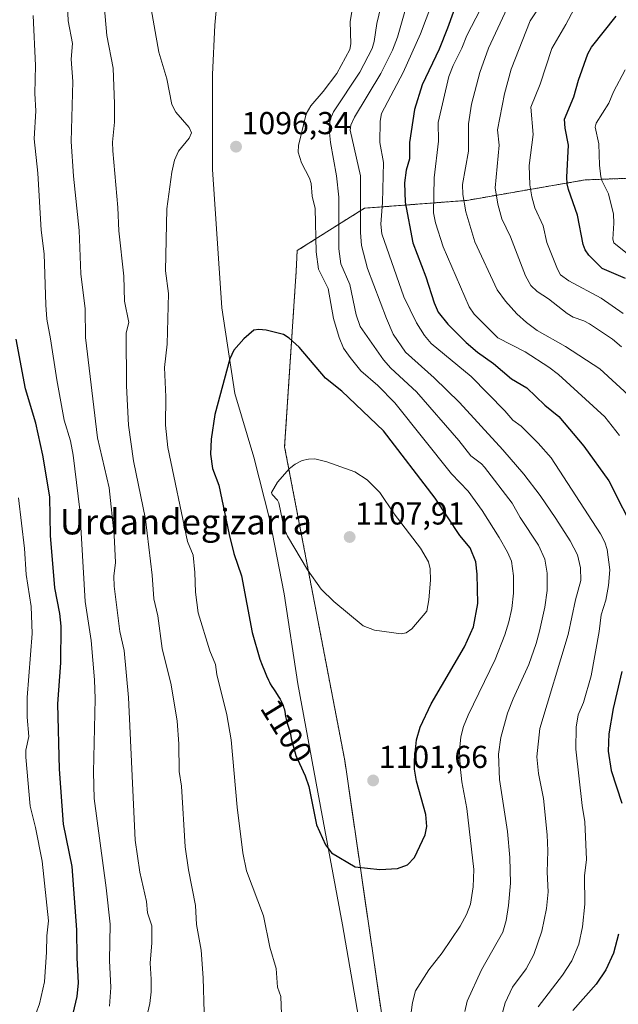
# Model space of a CAD drawing. Units: metres. Extents: x 651080 to 654527, y 4762486 to 4764872.
# Drawn here: x 654145 to 654334, y 4763427 to 4763738 of the extents above; entities that cross this region are included whole.
import ezdxf
from ezdxf.enums import TextEntityAlignment as Align

# ---------------------------------------------------------------- set-up
doc = ezdxf.new("R2010")
doc.units = ezdxf.units.M
doc.header["$MEASUREMENT"] = 0
doc.linetypes.add('TRAZOS', pattern=[0.75, 0.5, -0.25])
for name, color, linetype, lineweight in [('Arbolado forestal', 92, 'TRAZOS', 0), ('Arbolado forestal CxS', 92, 'Continuous', 0), ('Carátula', 7, 'Continuous', 5), ('Curva de nivel maestra', 36, 'Continuous', 30), ('Curva de nivel normal', 36, 'Continuous', 0), ('Espacio natural protegido', 2, 'Continuous', 13), ('Espacio natural protegido CxS', 2, 'Continuous', 0), ('Punto de cota en terreno', 7, 'Continuous', 0), ('Rótulo de curva de nivel directora', 19, 'Continuous', 0), ('Rótulo de punto de cota en terreno', 19, 'Continuous', 0), ('Texto cartográfico', 19, 'Continuous', 0)]:
    doc.layers.add(name, color=color, linetype=linetype, lineweight=lineweight)
doc.styles.add('Arial', font='txt', dxfattribs={"height": 0.2})

# ---------------------------------------------------------------- blocks, each defined once
blk = doc.blocks.new('*U184')
at = {"layer": 'Curva de nivel normal', "color": 36, "linetype": 'Continuous', "lineweight": 0}
blk.add_polyline3d([(654335.51, 4763645.38, 1055), (654328.61, 4763650.25, 1055), (654318.32, 4763655.72, 1055), (654315.75, 4763657.65, 1055), (654314.74, 4763659.45, 1055), (654311.41, 4763667.86, 1055), (654310.24, 4763673.1, 1055), (654307.63, 4763678.75, 1055), (654306.67, 4763682.25, 1055), (654306.09, 4763686.09, 1055), (654305.8, 4763692.18, 1055), (654307.07, 4763701.9, 1055), (654306.36, 4763710.51, 1055), (654309.28, 4763717.77, 1055), (654313.01, 4763729.08, 1055), (654317.4, 4763736.66, 1055), (654325.45, 4763751.81, 1055)], dxfattribs=at)
blk = doc.blocks.new('*U188')
at = {"layer": 'Curva de nivel normal', "color": 36, "linetype": 'Continuous', "lineweight": 0}
blk.add_polyline3d([(654307.14, 4763759.45, 1065), (654293.02, 4763729.22, 1065), (654290.3, 4763721.46, 1065), (654287.67, 4763711.51, 1065), (654286.69, 4763705.27, 1065), (654286.67, 4763696.62, 1065), (654284.79, 4763686.17, 1065), (654284.89, 4763683.02, 1065), (654285.87, 4763677.51, 1065), (654288.66, 4763668.1, 1065), (654295.72, 4763652.94, 1065), (654298.35, 4763649.27, 1065), (654301.96, 4763645.35, 1065), (654305.01, 4763642.54, 1065), (654308.33, 4763640.03, 1065), (654317.36, 4763634.97, 1065), (654328.11, 4763627.92, 1065), (654338.49, 4763618.5, 1065)], dxfattribs=at)
blk = doc.blocks.new('*U203')
at = {"layer": 'Curva de nivel normal', "color": 36, "linetype": 'Continuous', "lineweight": 0}
blk.add_polyline3d([(654335.02, 4763634.87, 1060), (654332.18, 4763637.36, 1060), (654324.88, 4763642.18, 1060), (654323.11, 4763643.14, 1060), (654319.71, 4763644.24, 1060), (654317.8, 4763645.39, 1060), (654311.94, 4763650.08, 1060), (654308.37, 4763652.36, 1060), (654306.37, 4763654.29, 1060), (654304.69, 4763657.35, 1060), (654300, 4763669.65, 1060), (654297.2, 4763675.27, 1060), (654295.92, 4763679.96, 1060), (654295.14, 4763685.12, 1060), (654296.42, 4763698.58, 1060), (654295.86, 4763703.37, 1060), (654298.05, 4763714.76, 1060), (654300.18, 4763722.55, 1060), (654306.17, 4763737.78, 1060), (654309.98, 4763743.47, 1060)], dxfattribs=at)
blk = doc.blocks.new('*U205')
at = {"layer": 'Curva de nivel normal', "color": 36, "linetype": 'Continuous', "lineweight": 0}
blk.add_polyline3d([(654337.93, 4763663.45, 1045), (654332.57, 4763667.75, 1045), (654332.21, 4763668.87, 1045), (654332.61, 4763673.98, 1045), (654332.41, 4763676.78, 1045), (654330.91, 4763683.19, 1045), (654328.74, 4763687.4, 1045), (654328.44, 4763688.54, 1045), (654328.01, 4763692.23, 1045), (654327.81, 4763698.96, 1045), (654326.63, 4763704.23, 1045), (654326.99, 4763705.56, 1045), (654330.95, 4763711.86, 1045), (654332.47, 4763715.45, 1045), (654336.11, 4763722.3, 1045)], dxfattribs=at)
blk = doc.blocks.new('*U229')
at = {"layer": 'Curva de nivel maestra', "color": 36, "linetype": 'Continuous', "lineweight": 30}
blk.add_polyline3d([(654336.22, 4763656.52, 1050), (654328.84, 4763659.66, 1050), (654324.66, 4763663.79, 1050), (654323.5, 4763665.57, 1050), (654322.92, 4763667.19, 1050), (654321.15, 4763676.5, 1050), (654318.28, 4763684.52, 1050), (654317.8, 4763686.32, 1050), (654317.69, 4763688.47, 1050), (654318.24, 4763698.55, 1050), (654317.17, 4763703.89, 1050), (654316.95, 4763706.73, 1050), (654319.98, 4763713.8, 1050), (654321.46, 4763719.03, 1050), (654324.41, 4763727.36, 1050), (654325.52, 4763729.49, 1050), (654333.32, 4763739.26, 1050)], dxfattribs=at)
blk = doc.blocks.new('5PATER')
at = {"layer": 'Carátula', "linetype": 'Continuous', "lineweight": 5}
h = blk.add_hatch(color=250, dxfattribs=at)
edge = h.paths.add_edge_path()
edge.add_ellipse((0, 0.01), major_axis=(-1.33, -1.34), ratio=0.999422, start_angle=0, end_angle=360)

msp = doc.modelspace()

# ---------------------------------------------------------------- linework, layer by layer
at = {"layer": 'Arbolado forestal', "color": 92, "linetype": 'TRAZOS', "lineweight": 0}
msp.add_polyline3d([(654502.06, 4763676.49, 1018.68), (654467.35, 4763667.52, 1001.43), (654466.61, 4763667.65, 1001.35), (654414.2, 4763676.99, 1015.39), (654389.11, 4763682.73, 1015.09), (654386.66, 4763683.29, 1014.9), (654361.6, 4763689.02, 1028.73), (654323.49, 4763687.6, 1047.28), (654286.21, 4763681.14, 1064.46), (654253.87, 4763678.67, 1083.93), (654232.65, 4763665.28, 1097), (654232.35, 4763658.8, 1097.62), (654228.7, 4763603.38, 1104.17), (654247.67, 4763504.31, 1101.41), (654261.99, 4763405.84, 1096.33)], dxfattribs=at)
msp.add_polyline3d([(654502.06, 4763676.49, 1018.68), (654467.35, 4763667.52, 1001.43), (654466.61, 4763667.65, 1001.35), (654414.2, 4763676.99, 1015.39), (654389.11, 4763682.73, 1015.09), (654386.66, 4763683.29, 1014.9), (654361.6, 4763689.02, 1028.73), (654323.49, 4763687.6, 1047.28), (654286.21, 4763681.14, 1064.46), (654253.87, 4763678.67, 1083.93), (654232.65, 4763665.28, 1097), (654232.35, 4763658.8, 1097.62), (654228.7, 4763603.38, 1104.17), (654247.67, 4763504.31, 1101.41), (654261.99, 4763405.84, 1096.33)], dxfattribs=at)
at = {"layer": 'Arbolado forestal CxS', "color": 92, "linetype": 'Continuous', "lineweight": 0}
for points in [[(654491.77, 4764131.86, 1222.08), (654502.06, 4763676.49, 1018.68), (654467.35, 4763667.52, 1001.43), (654414.2, 4763676.99, 1015.39), (654361.6, 4763689.02, 1028.73), (654323.49, 4763687.6, 1047.28), (654286.21, 4763681.14, 1064.46), (654253.87, 4763678.67, 1083.93), (654232.65, 4763665.28, 1097), (654232.35, 4763658.8, 1097.62), (654228.7, 4763603.38, 1104.17), (654247.67, 4763504.31, 1101.41), (654261.99, 4763405.84, 1096.33), (654260.9, 4763405.67, 1096.46), (654231.08, 4763360.36, 1093.41), (654217.29, 4763327.26, 1085.88), (654198, 4763309.34, 1079.34), (654178.7, 4763303.82, 1080.42), (654166.3, 4763295.55, 1081.36), (654118.05, 4763247.29, 1092.81), (654093.24, 4763216.96, 1087.72), (654069.81, 4763183.87, 1082.9), (654051.89, 4763153.53, 1080.19)], [(654261.99, 4763405.84, 1096.33), (654247.67, 4763504.31, 1101.41), (654228.7, 4763603.38, 1104.17), (654232.35, 4763658.8, 1097.62), (654232.65, 4763665.28, 1097), (654253.87, 4763678.67, 1083.93), (654286.21, 4763681.14, 1064.46), (654323.49, 4763687.6, 1047.28), (654361.6, 4763689.02, 1028.73), (654414.2, 4763676.99, 1015.39), (654467.35, 4763667.52, 1001.43), (654502.06, 4763676.49, 1018.68), (654502.06, 4763676.49, 1018.68), (654507.77, 4763423.76, 1001.05)]]:
    msp.add_polyline3d(points, dxfattribs=at)
at = {"layer": 'Curva de nivel maestra', "color": 36, "linetype": 'Continuous', "lineweight": 30}
for points in [[(654285, 4763749.31, 1075), (654280.05, 4763735.52, 1075), (654277.44, 4763728.91, 1075), (654272.07, 4763717.63, 1075), (654269.67, 4763709.86, 1075), (654268.15, 4763699.42, 1075), (654268.12, 4763694.3, 1075), (654267.09, 4763690.65, 1075), (654266.51, 4763686.66, 1075), (654266.72, 4763680.59, 1075), (654269.1, 4763667.72, 1075), (654273.25, 4763657.02, 1075), (654275.89, 4763648.75, 1075), (654277.14, 4763645.84, 1075), (654280.2, 4763642.06, 1075), (654285.93, 4763636.32, 1075), (654289.57, 4763633.27, 1075), (654294.62, 4763629.65, 1075), (654300.3, 4763624.77, 1075), (654305.13, 4763622, 1075), (654310.75, 4763616.5, 1075), (654315.22, 4763612.87, 1075), (654323.11, 4763603.57, 1075), (654331.03, 4763592.66, 1075), (654339.76, 4763575.37, 1075)], [(654258.77, 4763469.91, 1100), (654264.34, 4763470.29, 1100), (654267.49, 4763471.45, 1100), (654269.68, 4763473.68, 1100), (654273.07, 4763480.82, 1100), (654273.52, 4763483.5, 1100), (654273.21, 4763487.31, 1100), (654270.32, 4763497.84, 1100), (654269.7, 4763501.61, 1100), (654269.66, 4763504.58, 1100), (654270.31, 4763510.86, 1100), (654271.48, 4763514.87, 1100), (654274.93, 4763522.22, 1100), (654285.48, 4763540.24, 1100), (654288.24, 4763546.52, 1100), (654289.61, 4763553.91, 1100), (654289.4, 4763563.14, 1100), (654289, 4763567.02, 1100), (654287.19, 4763571.49, 1100), (654284, 4763575.34, 1100), (654276.17, 4763587.18, 1100), (654259.91, 4763608.43, 1100), (654246.79, 4763620.88, 1100), (654241.63, 4763624.98, 1100), (654233.24, 4763634.77, 1100), (654230.14, 4763637.63, 1100), (654228.38, 4763638.82, 1100), (654222.9, 4763640.19, 1100), (654220.58, 4763640.39, 1100), (654219.02, 4763640.13, 1100), (654215.86, 4763637.48, 1100), (654212.67, 4763633.89, 1100), (654211.4, 4763631.14, 1100), (654206.65, 4763613.55, 1100), (654205.49, 4763605.81, 1100), (654205.37, 4763601, 1100), (654205.91, 4763596.5, 1100), (654207.98, 4763591.28, 1100), (654211.16, 4763575.64, 1100), (654212.71, 4763569.64, 1100), (654215.05, 4763562.58, 1100), (654218.49, 4763544.77, 1100), (654220.92, 4763536.35, 1100), (654221.59, 4763534.43, 1100), (654222.32, 4763532.59, 1100), (654222.96, 4763531.09, 1100), (654223.6, 4763529.7, 1100), (654223.9, 4763529.09, 1100), (654224.19, 4763528.55, 1100), (654224.71, 4763527.65, 1100), (654225.2, 4763526.91, 1100), (654225.85, 4763525.98, 1100), (654226.19, 4763525.48, 1100), (654226.91, 4763524.31, 1100), (654227.28, 4763523.66, 1100), (654227.79, 4763522.66, 1100), (654228.23, 4763521.66, 1100), (654228.4, 4763521.18, 1100), (654228.55, 4763520.71, 1100), (654228.75, 4763519.83, 1100), (654229.01, 4763518.17, 1100), (654229.16, 4763517.36, 1100), (654229.26, 4763516.95, 1100), (654229.51, 4763516.1, 1100), (654230.11, 4763514.23, 1100), (654230.4, 4763513.16, 1100), (654230.8, 4763511.35, 1100), (654230.81, 4763511.28, 1100), (654232.21, 4763505.91, 1100), (654235.23, 4763499.44, 1100), (654236.36, 4763496.09, 1100), (654238.76, 4763484, 1100), (654241.55, 4763477.67, 1100), (654243.49, 4763475.21, 1100), (654250.98, 4763470.75, 1100), (654258.77, 4763469.91, 1100)], [(654161.97, 4763424.49, 1075), (654163.24, 4763429.84, 1075), (654163.71, 4763434.19, 1075), (654163.21, 4763442.09, 1075), (654163.19, 4763450.91, 1075), (654161.66, 4763470.9, 1075), (654158.96, 4763484.24, 1075), (654157.68, 4763501.63, 1075), (654157.16, 4763522.27, 1075), (654158.11, 4763535.16, 1075), (654158.16, 4763546.71, 1075), (654157.8, 4763550.73, 1075), (654156.19, 4763558.8, 1075), (654154.86, 4763575.37, 1075), (654154.62, 4763587.55, 1075), (654152.42, 4763600.68, 1075), (654150.2, 4763610.85, 1075), (654146.91, 4763621.61, 1075), (654144, 4763637.32, 1075)], [(654335.05, 4763532.4, 1075), (654332.38, 4763520.72, 1075), (654330.95, 4763512.79, 1075), (654330.74, 4763507.31, 1075), (654331.68, 4763501.18, 1075), (654335.1, 4763490.88, 1075)], [(654334.06, 4763449.48, 1075), (654332.5, 4763443.53, 1075), (654330.07, 4763438.24, 1075), (654327, 4763433.72, 1075), (654319.6, 4763425.44, 1075)]]:
    msp.add_polyline3d(points, dxfattribs=at)
at = {"layer": 'Curva de nivel normal', "color": 36, "linetype": 'Continuous', "lineweight": 0}
for points in [[(654182.85, 4763413.05, 1085), (654186.2, 4763427.66, 1085), (654186.64, 4763431.26, 1085), (654186.59, 4763435.33, 1085), (654186.24, 4763440.35, 1085), (654186.78, 4763446.74, 1085), (654186.76, 4763452.16, 1085), (654185.48, 4763456.24, 1085), (654185.17, 4763459.86, 1085), (654183.03, 4763469.1, 1085), (654181.51, 4763479.14, 1085), (654179.44, 4763524.2, 1085), (654178.08, 4763539.04, 1085), (654176.67, 4763545.01, 1085), (654174.88, 4763559.36, 1085), (654174.84, 4763562.53, 1085), (654175.36, 4763566.84, 1085), (654174.96, 4763575.49, 1085), (654173.38, 4763590.4, 1085), (654169.63, 4763606.21, 1085), (654165.87, 4763637.81, 1085), (654165.8, 4763646.9, 1085), (654164.4, 4763657.91, 1085), (654163.87, 4763671.63, 1085), (654162.1, 4763688.77, 1085), (654161.37, 4763699.74, 1085), (654161.91, 4763718.63, 1085), (654161.33, 4763725.72, 1085), (654161.75, 4763730.65, 1085), (654160.38, 4763737.84, 1085), (654159.81, 4763752.16, 1085)], [(654203.27, 4763424.79, 1090), (654203.04, 4763435.76, 1090), (654202.42, 4763444.5, 1090), (654200.86, 4763452.61, 1090), (654200.57, 4763458.54, 1090), (654198.34, 4763469.77, 1090), (654197.3, 4763477.1, 1090), (654196.12, 4763496.27, 1090), (654195.39, 4763500.89, 1090), (654195.34, 4763509.55, 1090), (654194.76, 4763516.75, 1090), (654192.92, 4763528.24, 1090), (654190.05, 4763539.73, 1090), (654188.66, 4763549.97, 1090), (654187.41, 4763555.32, 1090), (654186.93, 4763562.83, 1090), (654184.79, 4763580.55, 1090), (654180.99, 4763598.96, 1090), (654179.46, 4763610.21, 1090), (654178.79, 4763622.59, 1090), (654178.69, 4763639.29, 1090), (654179.52, 4763642.57, 1090), (654178.2, 4763649.37, 1090), (654177.94, 4763657.2, 1090), (654176.39, 4763671.55, 1090), (654176.12, 4763678.89, 1090), (654174.54, 4763696.81, 1090), (654174.42, 4763699.48, 1090), (654175.07, 4763705.85, 1090), (654175.06, 4763711.62, 1090), (654174.66, 4763722.86, 1090), (654172.58, 4763733.2, 1090), (654171.34, 4763747.75, 1090)], [(654276.88, 4763748.03, 1080), (654271.62, 4763733.75, 1080), (654266.13, 4763721.48, 1080), (654259.3, 4763708.6, 1080), (654258.88, 4763706.16, 1080), (654258.72, 4763699.36, 1080), (654259.9, 4763693.07, 1080), (654259.56, 4763680.46, 1080), (654259.05, 4763673.67, 1080), (654259.32, 4763670.57, 1080), (654266.26, 4763650.72, 1080), (654270.26, 4763642.44, 1080), (654272.78, 4763638.44, 1080), (654274.91, 4763635.94, 1080), (654287.53, 4763625.56, 1080), (654298.22, 4763614.71, 1080), (654300.74, 4763611.74, 1080), (654303.31, 4763609.85, 1080), (654308.7, 4763604.5, 1080), (654312.75, 4763599.84, 1080), (654328.33, 4763575.89, 1080), (654329.69, 4763573.29, 1080), (654330.48, 4763570.97, 1080), (654331.33, 4763564.56, 1080), (654330.93, 4763559.62, 1080), (654329.99, 4763554.91, 1080), (654328.58, 4763550.29, 1080), (654327.98, 4763545.07, 1080), (654325.36, 4763531.02, 1080), (654322.98, 4763522.63, 1080), (654321.32, 4763518.74, 1080), (654320.73, 4763514.86, 1080), (654320.61, 4763507.92, 1080), (654322.53, 4763490.13, 1080), (654323.46, 4763484.96, 1080), (654323.9, 4763473.06, 1080), (654323.34, 4763467.93, 1080), (654323.4, 4763458.95, 1080), (654322.66, 4763451.82, 1080), (654321.49, 4763446.38, 1080), (654319.28, 4763441.11, 1080), (654316.38, 4763436.52, 1080), (654308.68, 4763426.54, 1080)], [(654227.93, 4763418.84, 1095), (654227.54, 4763429.82, 1095), (654226.42, 4763432.75, 1095), (654226, 4763438.69, 1095), (654223.99, 4763445.46, 1095), (654222.05, 4763455.25, 1095), (654216.7, 4763469.54, 1095), (654215.48, 4763475.22, 1095), (654213.69, 4763489.62, 1095), (654211.87, 4763510.9, 1095), (654210.49, 4763518.73, 1095), (654207.32, 4763531.48, 1095), (654206.86, 4763534.68, 1095), (654205.16, 4763538.97, 1095), (654201.44, 4763550.9, 1095), (654200.6, 4763557.44, 1095), (654200.4, 4763563.69, 1095), (654199.8, 4763569.11, 1095), (654198.08, 4763573.45, 1095), (654191.83, 4763603.12, 1095), (654191.07, 4763610.15, 1095), (654191.24, 4763619.17, 1095), (654190.79, 4763628.34, 1095), (654191.6, 4763635.7, 1095), (654192.02, 4763651.78, 1095), (654191.17, 4763658.91, 1095), (654191.56, 4763678.46, 1095), (654193.09, 4763690.08, 1095), (654193.93, 4763693.81, 1095), (654195.17, 4763696.67, 1095), (654198.63, 4763700.79, 1095), (654199.37, 4763702.5, 1095), (654198.57, 4763704.16, 1095), (654194.39, 4763708.98, 1095), (654193.16, 4763711.36, 1095), (654191.51, 4763719.55, 1095), (654189.05, 4763727.88, 1095), (654186.05, 4763744.69, 1095)], [(654259.57, 4763744.55, 1090), (654257.82, 4763736.97, 1090), (654256.98, 4763731.32, 1090), (654256.3, 4763729.09, 1090), (654252.38, 4763721.62, 1090), (654244.07, 4763709.05, 1090), (654243.12, 4763706.64, 1090), (654242.78, 4763703.63, 1090), (654243.13, 4763699.4, 1090), (654245.06, 4763688.88, 1090), (654245.83, 4763682.17, 1090), (654245.83, 4763665.79, 1090), (654246.45, 4763661.09, 1090), (654249.3, 4763654.54, 1090), (654251.31, 4763644.99, 1090), (654252.55, 4763641.35, 1090), (654259.87, 4763630.78, 1090), (654262.16, 4763628.14, 1090), (654270.27, 4763620.68, 1090), (654283.7, 4763605.37, 1090), (654287.46, 4763600.51, 1090), (654290.86, 4763597.95, 1090), (654291.75, 4763596.95, 1090), (654300.51, 4763585.52, 1090), (654303.02, 4763581.02, 1090), (654308.83, 4763572.3, 1090), (654310.75, 4763567.86, 1090), (654311.53, 4763563.44, 1090), (654311.55, 4763557.96, 1090), (654310.83, 4763552.68, 1090), (654309.11, 4763545.14, 1090), (654308.06, 4763541.22, 1090), (654305.74, 4763534.66, 1090), (654300.78, 4763523.83, 1090), (654299.06, 4763519.27, 1090), (654296.94, 4763511.58, 1090), (654296.21, 4763506.33, 1090), (654296.46, 4763498.38, 1090), (654299.05, 4763481.94, 1090), (654299.8, 4763473.69, 1090), (654299.92, 4763465.57, 1090), (654299.36, 4763458.51, 1090), (654298.61, 4763453.78, 1090), (654297.51, 4763450.13, 1090), (654290.81, 4763438.24, 1090), (654286.31, 4763428.33, 1090), (654285.55, 4763425.13, 1090)], [(654250.02, 4763741.32, 1095), (654249.36, 4763737.59, 1095), (654249.61, 4763730.53, 1095), (654249.29, 4763728.75, 1095), (654245.16, 4763721.15, 1095), (654240.85, 4763715.51, 1095), (654236.92, 4763711.03, 1095), (654235.47, 4763708.49, 1095), (654233.05, 4763698.43, 1095), (654233.02, 4763696.36, 1095), (654234.04, 4763692.98, 1095), (654236.54, 4763688.12, 1095), (654237.1, 4763686.42, 1095), (654237.34, 4763682.45, 1095), (654238.3, 4763678.52, 1095), (654238.68, 4763664.86, 1095), (654239.42, 4763659.4, 1095), (654242.47, 4763653.31, 1095), (654244.17, 4763643.89, 1095), (654245.88, 4763637.81, 1095), (654247.27, 4763634.44, 1095), (654249.34, 4763631.55, 1095), (654252.77, 4763627.33, 1095), (654258.12, 4763622.72, 1095), (654263.49, 4763617.24, 1095), (654281.39, 4763594.81, 1095), (654286.65, 4763589.35, 1095), (654291, 4763583.28, 1095), (654296.42, 4763574.73, 1095), (654299.03, 4763570.13, 1095), (654300.25, 4763567.26, 1095), (654300.89, 4763562.63, 1095), (654300.91, 4763557.16, 1095), (654300.41, 4763552.28, 1095), (654299.48, 4763548.05, 1095), (654298.21, 4763544.02, 1095), (654295.13, 4763536.26, 1095), (654286.61, 4763518.63, 1095), (654285.16, 4763515.05, 1095), (654284.26, 4763511.78, 1095), (654283.86, 4763507.53, 1095), (654284.04, 4763502.54, 1095), (654284.62, 4763497.62, 1095), (654286.2, 4763489.13, 1095), (654288.39, 4763469.96, 1095), (654288.23, 4763464.41, 1095), (654287.3, 4763459, 1095), (654286.12, 4763455.67, 1095), (654284.1, 4763451.99, 1095), (654278.42, 4763443.65, 1095), (654274.22, 4763438.27, 1095), (654270, 4763431.63, 1095), (654269.08, 4763427.98, 1095), (654268.11, 4763421.08, 1095)], [(654267.03, 4763742.19, 1085), (654264.3, 4763732.67, 1085), (654262.72, 4763728.51, 1085), (654259.1, 4763721.21, 1085), (654250.72, 4763707.42, 1085), (654249.6, 4763704.87, 1085), (654249.36, 4763703.25, 1085), (654252.59, 4763688.92, 1085), (654252.59, 4763671, 1085), (654252.93, 4763666.91, 1085), (654254.87, 4763659.63, 1085), (654260.84, 4763643.82, 1085), (654262.92, 4763638.95, 1085), (654266.81, 4763633.22, 1085), (654275.88, 4763625.15, 1085), (654283.87, 4763617.36, 1085), (654297.55, 4763602.43, 1085), (654304.12, 4763594.74, 1085), (654309.32, 4763587.94, 1085), (654314.29, 4763580.77, 1085), (654318.83, 4763573.63, 1085), (654321.08, 4763569.2, 1085), (654322.04, 4763565.15, 1085), (654322.11, 4763561.13, 1085), (654320.5, 4763555.08, 1085), (654318.2, 4763544.09, 1085), (654309.21, 4763514.39, 1085), (654308.26, 4763505.51, 1085), (654308.75, 4763500.24, 1085), (654310.39, 4763492.35, 1085), (654311.56, 4763480.92, 1085), (654311.76, 4763475.86, 1085), (654311.5, 4763469.06, 1085), (654311.85, 4763462.87, 1085), (654311.3, 4763457.64, 1085), (654309.87, 4763450.46, 1085), (654307.3, 4763443.13, 1085), (654304.87, 4763438.55, 1085), (654300.59, 4763432.77, 1085), (654298.23, 4763427.86, 1085), (654296.45, 4763421.36, 1085)], [(654290.46, 4763741.44, 1070), (654286.21, 4763733.21, 1070), (654284.64, 4763729.13, 1070), (654281.83, 4763723.69, 1070), (654280.49, 4763720.19, 1070), (654277.11, 4763705.7, 1070), (654277.29, 4763699.86, 1070), (654275.87, 4763688.2, 1070), (654275.62, 4763677.23, 1070), (654276.26, 4763674.05, 1070), (654278.72, 4763666.52, 1070), (654286.92, 4763647.5, 1070), (654288.52, 4763645.21, 1070), (654295.99, 4763637.75, 1070), (654304.57, 4763633.32, 1070), (654312.04, 4763628.53, 1070), (654315.1, 4763626.13, 1070), (654329.73, 4763612.78, 1070), (654334.31, 4763606.96, 1070)], [(654173.44, 4763426.76, 1080), (654173.83, 4763432.7, 1080), (654173.47, 4763441.16, 1080), (654173.66, 4763452.62, 1080), (654172.4, 4763464.14, 1080), (654168.61, 4763492.34, 1080), (654168.39, 4763500.62, 1080), (654168.9, 4763523.75, 1080), (654168.74, 4763529.79, 1080), (654167.64, 4763542.2, 1080), (654165.8, 4763554.5, 1080), (654164.13, 4763583.46, 1080), (654162.01, 4763600.76, 1080), (654161.11, 4763605.23, 1080), (654159.18, 4763611.78, 1080), (654156.79, 4763624.48, 1080), (654154.88, 4763637.43, 1080), (654153.65, 4763643.61, 1080), (654153.34, 4763648.17, 1080), (654152.88, 4763664.24, 1080), (654151.93, 4763671.76, 1080), (654150.81, 4763689.72, 1080), (654149.74, 4763700.59, 1080), (654150.26, 4763709.37, 1080), (654149.93, 4763714.86, 1080), (654150.12, 4763723.68, 1080), (654149.34, 4763739.54, 1080)], [(654265.44, 4763544.32, 1105), (654267.04, 4763544.68, 1105), (654268.81, 4763545.85, 1105), (654273.58, 4763551.45, 1105), (654274.2, 4763555.01, 1105), (654274.69, 4763561.22, 1105), (654274.6, 4763564.78, 1105), (654274.07, 4763567.08, 1105), (654271.61, 4763571.32, 1105), (654263.23, 4763582.22, 1105), (654258.72, 4763588.93, 1105), (654254.78, 4763592.93, 1105), (654250.86, 4763595.41, 1105), (654241.98, 4763598.58, 1105), (654238.19, 4763599.52, 1105), (654236.23, 4763599.49, 1105), (654234.2, 4763598.99, 1105), (654232.01, 4763597.89, 1105), (654230.25, 4763596.51, 1105), (654226.5, 4763592.23, 1105), (654224.52, 4763588.96, 1105), (654224.74, 4763588.3, 1105), (654226.45, 4763586.54, 1105), (654226.91, 4763585.62, 1105), (654228.54, 4763577.61, 1105), (654229.6, 4763575.12, 1105), (654235.97, 4763564.49, 1105), (654240.25, 4763558.45, 1105), (654244.2, 4763554.56, 1105), (654253.51, 4763546.89, 1105), (654257.07, 4763545.48, 1105), (654265.44, 4763544.32, 1105)], [(654149.03, 4763421.24, 1070), (654151.35, 4763427.52, 1070), (654152.91, 4763434.42, 1070), (654153.6, 4763443.8, 1070), (654153.65, 4763449.01, 1070), (654154.17, 4763453.7, 1070), (654152.16, 4763472.6, 1070), (654150.1, 4763483.2, 1070), (654148.4, 4763489.91, 1070), (654147.01, 4763505.39, 1070), (654147.1, 4763507.58, 1070), (654148, 4763511.94, 1070), (654147.5, 4763518.05, 1070), (654147.44, 4763524.26, 1070), (654149.02, 4763544.38, 1070), (654148.71, 4763552.9, 1070), (654147.13, 4763563.01, 1070), (654146.66, 4763571.3, 1070), (654144.72, 4763587.2, 1070)]]:
    msp.add_polyline3d(points, dxfattribs=at)
at = {"layer": 'Espacio natural protegido', "color": 2, "linetype": 'Continuous', "lineweight": 13}
msp.add_polyline3d([(654211.14, 4763784.37, 1105.03), (654206.69, 4763736.41, 1098.36), (654205.9, 4763720.83, 1097.26), (654205.96, 4763690.91, 1096.45), (654208.87, 4763647.26, 1098.65), (654213.01, 4763620.19, 1100.9), (654218.94, 4763600.12, 1103.2), (654224.06, 4763580.19, 1103.83), (654228.59, 4763556.92, 1102.79), (654232.87, 4763528.52, 1101.3), (654239.14, 4763494.32, 1100.25), (654246.92, 4763452.42, 1097.8), (654254.74, 4763407.5, 1096.91)], dxfattribs=at)
at = {"layer": 'Espacio natural protegido CxS', "color": 2, "linetype": 'Continuous', "lineweight": 0}
msp.add_polyline3d([(654211.14, 4763784.37, 1105.03), (654206.69, 4763736.41, 1098.36), (654205.9, 4763720.82, 1097.26), (654205.96, 4763690.91, 1096.45), (654208.87, 4763647.26, 1098.65), (654213.01, 4763620.19, 1100.9), (654218.94, 4763600.12, 1103.2), (654224.06, 4763580.19, 1103.83), (654228.59, 4763556.92, 1102.79), (654232.87, 4763528.52, 1101.3), (654239.14, 4763494.32, 1100.25), (654246.92, 4763452.42, 1097.8), (654254.74, 4763407.5, 1096.91)], dxfattribs=at)

# ---------------------------------------------------------------- block references
at = {"layer": 'Curva de nivel maestra', "color": 36, "linetype": 'Continuous', "lineweight": 30}
msp.add_blockref('*U229', (0, 0), dxfattribs=at)
at = {"layer": 'Curva de nivel normal', "color": 36, "linetype": 'Continuous', "lineweight": 0}
for name in ['*U188', '*U203', '*U184', '*U205']:
    msp.add_blockref(name, (0, 0), dxfattribs=at)
at = {"layer": 'Punto de cota en terreno', "linetype": 'Continuous', "lineweight": 0}
for p in [(654213.37, 4763698.08, 1096.34), (654249.22, 4763574.87, 1107.91), (654256.63, 4763498.02, 1101.66)]:
    msp.add_blockref('5PATER', p, dxfattribs=at)

# ---------------------------------------------------------------- texts
at = {"layer": 'Rótulo de curva de nivel directora', "color": 19, "linetype": 'Continuous', "lineweight": 0, "style": 'Arial'}
msp.add_text('1100', height=7, rotation=-58.3925, dxfattribs=at).set_placement((654229.3, 4763513.69), align=Align.MIDDLE_CENTER)
at = {"layer": 'Rótulo de punto de cota en terreno', "color": 19, "linetype": 'Continuous', "lineweight": 0, "style": 'Arial'}
for s, p in [('1096,34', (654215.13, 4763699.84)), ('1107,91', (654250.98, 4763576.63)), ('1101,66', (654258.39, 4763499.78))]:
    msp.add_text(s, height=7, dxfattribs=at).set_placement(p, align=Align.BOTTOM_LEFT)
at = {"layer": 'Texto cartográfico', "color": 19, "linetype": 'Continuous', "lineweight": 0, "style": 'Arial'}
msp.add_text('Urdandegizarra', height=8, dxfattribs=at).set_placement((654197.56, 4763579.69), align=Align.MIDDLE_CENTER)

doc.saveas('drawing.dxf')
